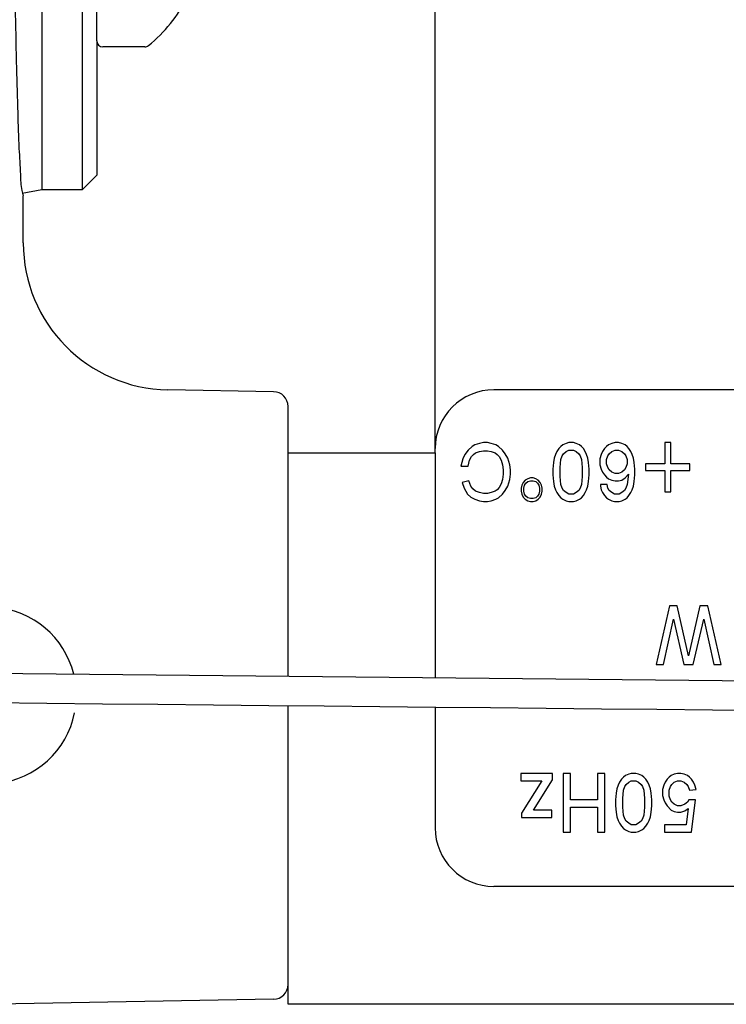
# Model space of a CAD drawing. Units: inches. Extents: x -304 to 875, y -315 to 516.
# Drawn here: x 328 to 333, y -81 to -74 of the extents above; entities that cross this region are included whole.
import ezdxf

# ---------------------------------------------------------------- set-up
doc = ezdxf.new("R2010")
doc.units = ezdxf.units.IN

# ---------------------------------------------------------------- blocks, each defined once
blk = doc.blocks.new('70423-2-0635', base_point=(1655.8, -398.53))
at = {"color": 1, "linetype": 'Continuous'}
for p, q in [((1777.016, -381.63), (1657.8, -381.63)), ((1657.148, -383.505), (1657.058, -383.555)), ((1657.305, -383.455), (1657.148, -383.505)), ((1657.44, -383.43), (1657.305, -383.455)), ((1657.575, -383.43), (1657.44, -383.43)), ((1657.71, -383.455), (1657.575, -383.43)), ((1657.868, -383.505), (1657.71, -383.455)), ((1657.958, -383.555), (1657.868, -383.505)), ((1660.14, -383.505), (1660.073, -383.555)), ((1660.253, -383.455), (1660.14, -383.505)), ((1660.343, -383.43), (1660.253, -383.455)), ((1660.5, -383.43), (1660.343, -383.43)), ((1660.59, -383.455), (1660.5, -383.43)), ((1660.703, -383.505), (1660.59, -383.455)), ((1660.77, -383.555), (1660.703, -383.505)), ((1661.693, -383.505), (1661.625, -383.555)), ((1661.805, -383.455), (1661.693, -383.505)), ((1661.918, -383.43), (1661.805, -383.455)), ((1662.03, -383.43), (1661.918, -383.43)), ((1662.143, -383.455), (1662.03, -383.43)), ((1662.255, -383.505), (1662.143, -383.455)), ((1662.323, -383.555), (1662.255, -383.505)), ((1663.808, -383.43), (1663.605, -383.43)), ((1663.605, -383.43), (1663.605, -384.155)), ((1663.808, -384.155), (1663.808, -383.43)), ((1655.8, -383.78), (1655.8, -383.63)), ((1655.8, -383.78), (1655.8, -391.422)), ((1656.81, -383.83), (1656.743, -383.98)), ((1656.923, -383.68), (1656.81, -383.83)), ((1657.058, -383.555), (1656.923, -383.68)), ((1657.035, -383.905), (1657.103, -383.83)), ((1657.103, -383.83), (1657.17, -383.78)), ((1657.17, -383.78), (1657.305, -383.73)), ((1657.305, -383.73), (1657.44, -383.705)), ((1657.44, -383.705), (1657.575, -383.705)), ((1657.575, -383.705), (1657.71, -383.73)), ((1657.71, -383.73), (1657.845, -383.78)), ((1657.845, -383.78), (1657.913, -383.83)), ((1657.913, -383.83), (1657.98, -383.905)), ((1658.093, -383.68), (1657.958, -383.555)), ((1658.183, -383.805), (1658.093, -383.68)), ((1658.273, -383.955), (1658.183, -383.805)), ((1659.893, -383.83), (1659.848, -383.955)), ((1659.938, -383.73), (1659.893, -383.83)), ((1660.005, -383.63), (1659.938, -383.73)), ((1660.073, -383.555), (1660.005, -383.63)), ((1660.118, -383.88), (1660.163, -383.805)), ((1660.163, -383.805), (1660.253, -383.73)), ((1660.253, -383.73), (1660.343, -383.68)), ((1660.343, -383.68), (1660.5, -383.68)), ((1660.5, -383.68), (1660.59, -383.73)), ((1660.59, -383.73), (1660.68, -383.805)), ((1660.68, -383.805), (1660.725, -383.88)), ((1660.838, -383.63), (1660.77, -383.555)), ((1660.905, -383.73), (1660.838, -383.63)), ((1660.95, -383.83), (1660.905, -383.73)), ((1660.995, -383.955), (1660.95, -383.83)), ((1661.445, -383.83), (1661.4, -383.98)), ((1661.49, -383.73), (1661.445, -383.83)), ((1661.558, -383.63), (1661.49, -383.73)), ((1661.625, -383.555), (1661.558, -383.63)), ((1661.67, -383.88), (1661.715, -383.805)), ((1661.715, -383.805), (1661.805, -383.73)), ((1661.805, -383.73), (1661.918, -383.68)), ((1661.918, -383.68), (1662.03, -383.68)), ((1662.03, -383.68), (1662.143, -383.73)), ((1662.143, -383.73), (1662.233, -383.805)), ((1662.233, -383.805), (1662.278, -383.88)), ((1662.39, -383.63), (1662.323, -383.555)), ((1662.458, -383.73), (1662.39, -383.63)), ((1662.503, -383.83), (1662.458, -383.73)), ((1662.548, -383.955), (1662.503, -383.83)), ((1656.743, -383.98), (1656.675, -384.23)), ((1656.923, -384.23), (1656.968, -384.03)), ((1656.968, -384.03), (1657.035, -383.905)), ((1657.98, -383.905), (1658.048, -384.03)), ((1658.048, -384.03), (1658.093, -384.18)), ((1658.093, -384.18), (1658.115, -384.355)), ((1658.34, -384.18), (1658.273, -383.955)), ((1658.363, -384.355), (1658.34, -384.18)), ((1659.825, -384.105), (1659.803, -384.33)), ((1659.848, -383.955), (1659.825, -384.105)), ((1660.05, -384.28), (1660.073, -384.005)), ((1660.073, -384.005), (1660.118, -383.88)), ((1660.725, -383.88), (1660.77, -384.005)), ((1660.77, -384.005), (1660.793, -384.28)), ((1661.018, -384.105), (1660.995, -383.955)), ((1661.04, -384.33), (1661.018, -384.105)), ((1661.4, -383.98), (1661.4, -384.18)), ((1661.4, -384.18), (1661.445, -384.33)), ((1661.625, -384.005), (1661.67, -383.88)), ((1661.625, -384.155), (1661.625, -384.005)), ((1661.67, -384.28), (1661.625, -384.155)), ((1662.278, -383.88), (1662.323, -384.005)), ((1662.323, -384.155), (1662.278, -384.28)), ((1662.323, -384.005), (1662.323, -384.155)), ((1662.57, -384.105), (1662.548, -383.955)), ((1662.593, -384.33), (1662.57, -384.105)), ((1662.953, -384.155), (1662.953, -384.38)), ((1663.605, -384.155), (1662.953, -384.155)), ((1664.46, -384.155), (1663.808, -384.155)), ((1664.46, -384.38), (1664.46, -384.155)), ((1656.675, -384.23), (1656.923, -384.23)), ((1658.115, -384.505), (1658.093, -384.68)), ((1658.115, -384.355), (1658.115, -384.505)), ((1658.34, -384.68), (1658.363, -384.505)), ((1658.363, -384.505), (1658.363, -384.355)), ((1659.803, -384.33), (1659.803, -384.53)), ((1659.803, -384.53), (1659.825, -384.755)), ((1660.05, -384.58), (1660.05, -384.28)), ((1660.793, -384.28), (1660.793, -384.58)), ((1661.018, -384.755), (1661.04, -384.53)), ((1661.04, -384.53), (1661.04, -384.33)), ((1661.445, -384.33), (1661.49, -384.43)), ((1661.49, -384.43), (1661.558, -384.53)), ((1661.558, -384.53), (1661.625, -384.605)), ((1661.715, -384.355), (1661.67, -384.28)), ((1661.805, -384.43), (1661.715, -384.355)), ((1661.918, -384.48), (1661.805, -384.43)), ((1662.03, -384.48), (1661.918, -384.48)), ((1662.143, -384.43), (1662.03, -384.48)), ((1662.233, -384.355), (1662.143, -384.43)), ((1662.278, -384.28), (1662.233, -384.355)), ((1662.255, -384.63), (1662.368, -384.505)), ((1662.368, -384.505), (1662.323, -384.855)), ((1662.57, -384.755), (1662.593, -384.53)), ((1662.593, -384.53), (1662.593, -384.33)), ((1662.953, -384.38), (1663.605, -384.38)), ((1663.605, -384.38), (1663.605, -385.105)), ((1663.808, -384.38), (1664.46, -384.38)), ((1663.808, -385.105), (1663.808, -384.38)), ((1656.945, -384.73), (1656.72, -384.78)), ((1656.72, -384.78), (1656.788, -384.98)), ((1657.013, -384.905), (1656.945, -384.73)), ((1658.048, -384.83), (1657.98, -384.955)), ((1658.093, -384.68), (1658.048, -384.83)), ((1658.273, -384.905), (1658.34, -384.68)), ((1658.79, -384.78), (1658.745, -384.88)), ((1658.858, -384.705), (1658.79, -384.78)), ((1658.835, -384.88), (1658.88, -384.805)), ((1658.948, -384.655), (1658.858, -384.705)), ((1658.88, -384.805), (1658.948, -384.755)), ((1659.038, -384.63), (1658.948, -384.655)), ((1658.948, -384.755), (1659.038, -384.73)), ((1659.128, -384.63), (1659.038, -384.63)), ((1659.038, -384.73), (1659.128, -384.73)), ((1659.218, -384.655), (1659.128, -384.63)), ((1659.128, -384.73), (1659.218, -384.755)), ((1659.308, -384.705), (1659.218, -384.655)), ((1659.218, -384.755), (1659.285, -384.805)), ((1659.285, -384.805), (1659.33, -384.88)), ((1659.375, -384.78), (1659.308, -384.705)), ((1659.42, -384.88), (1659.375, -384.78)), ((1659.825, -384.755), (1659.848, -384.905)), ((1660.073, -384.855), (1660.05, -384.58)), ((1660.118, -384.98), (1660.073, -384.855)), ((1660.77, -384.855), (1660.725, -384.98)), ((1660.793, -384.58), (1660.77, -384.855)), ((1660.995, -384.905), (1661.018, -384.755)), ((1661.648, -384.855), (1661.423, -384.855)), ((1661.423, -384.855), (1661.423, -384.905)), ((1661.625, -384.605), (1661.693, -384.655)), ((1661.67, -384.98), (1661.648, -384.855)), ((1661.693, -384.655), (1661.805, -384.705)), ((1661.805, -384.705), (1661.918, -384.73)), ((1661.918, -384.73), (1662.03, -384.73)), ((1662.03, -384.73), (1662.143, -384.705)), ((1662.143, -384.705), (1662.255, -384.63)), ((1662.323, -384.855), (1662.278, -384.98)), ((1662.548, -384.905), (1662.57, -384.755)), ((1656.788, -384.98), (1656.9, -385.18)), ((1656.9, -385.18), (1657.013, -385.28)), ((1657.08, -385.005), (1657.013, -384.905)), ((1657.17, -385.08), (1657.08, -385.005)), ((1657.305, -385.13), (1657.17, -385.08)), ((1657.44, -385.155), (1657.305, -385.13)), ((1657.575, -385.155), (1657.44, -385.155)), ((1657.71, -385.13), (1657.575, -385.155)), ((1657.845, -385.08), (1657.71, -385.13)), ((1657.913, -385.03), (1657.845, -385.08)), ((1657.98, -384.955), (1657.913, -385.03)), ((1657.958, -385.305), (1658.093, -385.18)), ((1658.093, -385.18), (1658.183, -385.055)), ((1658.183, -385.055), (1658.273, -384.905)), ((1658.745, -384.88), (1658.723, -384.98)), ((1658.723, -384.98), (1658.723, -385.08)), ((1658.723, -385.08), (1658.745, -385.18)), ((1658.745, -385.18), (1658.79, -385.28)), ((1658.813, -384.98), (1658.835, -384.88)), ((1658.813, -385.08), (1658.813, -384.98)), ((1658.835, -385.18), (1658.813, -385.08)), ((1658.88, -385.255), (1658.835, -385.18)), ((1659.33, -385.18), (1659.285, -385.255)), ((1659.33, -384.88), (1659.353, -384.98)), ((1659.353, -385.08), (1659.33, -385.18)), ((1659.353, -384.98), (1659.353, -385.08)), ((1659.375, -385.28), (1659.42, -385.18)), ((1659.443, -384.98), (1659.42, -384.88)), ((1659.42, -385.18), (1659.443, -385.08)), ((1659.443, -385.08), (1659.443, -384.98)), ((1659.848, -384.905), (1659.893, -385.03)), ((1659.893, -385.03), (1659.938, -385.13)), ((1659.938, -385.13), (1660.005, -385.23)), ((1660.163, -385.055), (1660.118, -384.98)), ((1660.253, -385.13), (1660.163, -385.055)), ((1660.343, -385.18), (1660.253, -385.13)), ((1660.5, -385.18), (1660.343, -385.18)), ((1660.59, -385.13), (1660.5, -385.18)), ((1660.68, -385.055), (1660.59, -385.13)), ((1660.725, -384.98), (1660.68, -385.055)), ((1660.838, -385.23), (1660.905, -385.13)), ((1660.905, -385.13), (1660.95, -385.03)), ((1660.95, -385.03), (1660.995, -384.905)), ((1661.423, -384.905), (1661.445, -385.03)), ((1661.445, -385.03), (1661.49, -385.13)), ((1661.49, -385.13), (1661.558, -385.23)), ((1661.715, -385.055), (1661.67, -384.98)), ((1661.805, -385.13), (1661.715, -385.055)), ((1661.895, -385.18), (1661.805, -385.13)), ((1662.053, -385.18), (1661.895, -385.18)), ((1662.143, -385.13), (1662.053, -385.18)), ((1662.233, -385.055), (1662.143, -385.13)), ((1662.278, -384.98), (1662.233, -385.055)), ((1662.39, -385.23), (1662.458, -385.13)), ((1662.458, -385.13), (1662.503, -385.03)), ((1662.503, -385.03), (1662.548, -384.905)), ((1663.605, -385.105), (1663.808, -385.105)), ((1657.013, -385.28), (1657.148, -385.355)), ((1657.148, -385.355), (1657.305, -385.405)), ((1657.305, -385.405), (1657.44, -385.43)), ((1657.44, -385.43), (1657.575, -385.43)), ((1657.575, -385.43), (1657.71, -385.405)), ((1657.71, -385.405), (1657.868, -385.355)), ((1657.868, -385.355), (1657.958, -385.305)), ((1658.79, -385.28), (1658.858, -385.355)), ((1658.858, -385.355), (1658.948, -385.405)), ((1658.948, -385.305), (1658.88, -385.255)), ((1659.038, -385.33), (1658.948, -385.305)), ((1658.948, -385.405), (1659.038, -385.43)), ((1659.128, -385.33), (1659.038, -385.33)), ((1659.038, -385.43), (1659.128, -385.43)), ((1659.218, -385.305), (1659.128, -385.33)), ((1659.128, -385.43), (1659.218, -385.405)), ((1659.285, -385.255), (1659.218, -385.305)), ((1659.218, -385.405), (1659.308, -385.355)), ((1659.308, -385.355), (1659.375, -385.28)), ((1660.005, -385.23), (1660.073, -385.305)), ((1660.073, -385.305), (1660.14, -385.355)), ((1660.14, -385.355), (1660.253, -385.405)), ((1660.253, -385.405), (1660.343, -385.43)), ((1660.343, -385.43), (1660.5, -385.43)), ((1660.5, -385.43), (1660.59, -385.405)), ((1660.59, -385.405), (1660.703, -385.355)), ((1660.703, -385.355), (1660.77, -385.305)), ((1660.77, -385.305), (1660.838, -385.23)), ((1661.558, -385.23), (1661.625, -385.305)), ((1661.625, -385.305), (1661.693, -385.355)), ((1661.693, -385.355), (1661.805, -385.405)), ((1661.805, -385.405), (1661.895, -385.43)), ((1661.895, -385.43), (1662.053, -385.43)), ((1662.053, -385.43), (1662.143, -385.405)), ((1662.143, -385.405), (1662.255, -385.355)), ((1662.255, -385.355), (1662.323, -385.305)), ((1662.323, -385.305), (1662.39, -385.23)), ((1663.763, -388.98), (1663.313, -390.98)), ((1664.033, -388.98), (1663.763, -388.98)), ((1664.415, -390.68), (1664.033, -388.98)), ((1664.798, -388.98), (1664.415, -390.68)), ((1665.068, -388.98), (1664.798, -388.98)), ((1665.518, -390.98), (1665.068, -388.98)), ((1663.56, -390.98), (1663.898, -389.43)), ((1663.898, -389.43), (1664.258, -390.98)), ((1664.573, -390.98), (1664.933, -389.43)), ((1664.933, -389.43), (1665.27, -390.98)), ((1663.313, -390.98), (1663.56, -390.98)), ((1664.258, -390.98), (1664.573, -390.98)), ((1665.27, -390.98), (1665.518, -390.98)), ((1655.8, -392.422), (1655.8, -396.53)), ((1658.711, -394.68), (1658.711, -394.93)), ((1659.791, -394.68), (1658.711, -394.68)), ((1659.139, -395.93), (1659.791, -394.905)), ((1659.791, -394.905), (1659.791, -394.68)), ((1660.151, -394.68), (1660.151, -396.68)), ((1660.399, -394.68), (1660.151, -394.68)), ((1660.399, -395.58), (1660.399, -394.68)), ((1661.321, -394.68), (1661.321, -395.58)), ((1661.569, -394.68), (1661.321, -394.68)), ((1661.569, -396.68), (1661.569, -394.68)), ((1662.131, -394.88), (1662.064, -394.98)), ((1662.199, -394.805), (1662.131, -394.88)), ((1662.266, -394.755), (1662.199, -394.805)), ((1662.379, -394.705), (1662.266, -394.755)), ((1662.469, -394.68), (1662.379, -394.705)), ((1662.626, -394.68), (1662.469, -394.68)), ((1662.716, -394.705), (1662.626, -394.68)), ((1662.829, -394.755), (1662.716, -394.705)), ((1662.896, -394.805), (1662.829, -394.755)), ((1662.964, -394.88), (1662.896, -394.805)), ((1663.031, -394.98), (1662.964, -394.88)), ((1663.684, -394.88), (1663.616, -394.98)), ((1663.751, -394.805), (1663.684, -394.88)), ((1663.819, -394.755), (1663.751, -394.805)), ((1663.931, -394.705), (1663.819, -394.755)), ((1664.044, -394.68), (1663.931, -394.705)), ((1664.156, -394.68), (1664.044, -394.68)), ((1664.269, -394.705), (1664.156, -394.68)), ((1664.381, -394.755), (1664.269, -394.705)), ((1664.449, -394.805), (1664.381, -394.755)), ((1664.516, -394.88), (1664.449, -394.805)), ((1664.584, -394.98), (1664.516, -394.88)), ((1658.711, -394.93), (1659.431, -394.93)), ((1659.431, -394.93), (1658.734, -396.03)), ((1661.974, -395.205), (1661.951, -395.355)), ((1662.019, -395.08), (1661.974, -395.205)), ((1662.064, -394.98), (1662.019, -395.08)), ((1662.176, -395.53), (1662.199, -395.255)), ((1662.199, -395.255), (1662.244, -395.13)), ((1662.244, -395.13), (1662.289, -395.055)), ((1662.289, -395.055), (1662.379, -394.98)), ((1662.379, -394.98), (1662.469, -394.93)), ((1662.469, -394.93), (1662.626, -394.93)), ((1662.626, -394.93), (1662.716, -394.98)), ((1662.716, -394.98), (1662.806, -395.055)), ((1662.806, -395.055), (1662.851, -395.13)), ((1662.851, -395.13), (1662.896, -395.255)), ((1662.896, -395.255), (1662.919, -395.53)), ((1663.076, -395.08), (1663.031, -394.98)), ((1663.121, -395.205), (1663.076, -395.08)), ((1663.144, -395.355), (1663.121, -395.205)), ((1663.571, -395.08), (1663.526, -395.23)), ((1663.526, -395.23), (1663.526, -395.43)), ((1663.616, -394.98), (1663.571, -395.08)), ((1663.751, -395.255), (1663.796, -395.13)), ((1663.751, -395.455), (1663.751, -395.255)), ((1663.796, -395.13), (1663.841, -395.055)), ((1663.841, -395.055), (1663.931, -394.98)), ((1663.931, -394.98), (1664.044, -394.93)), ((1664.044, -394.93), (1664.156, -394.93)), ((1664.156, -394.93), (1664.269, -394.98)), ((1664.269, -394.98), (1664.359, -395.055)), ((1664.359, -395.055), (1664.404, -395.13)), ((1664.404, -395.13), (1664.449, -395.255)), ((1664.449, -395.255), (1664.674, -395.23)), ((1664.629, -395.08), (1664.584, -394.98)), ((1664.674, -395.23), (1664.629, -395.08)), ((1661.321, -395.58), (1660.399, -395.58)), ((1661.951, -395.355), (1661.929, -395.58)), ((1661.929, -395.58), (1661.929, -395.78)), ((1662.176, -395.83), (1662.176, -395.53)), ((1662.919, -395.53), (1662.919, -395.83)), ((1663.166, -395.58), (1663.144, -395.355)), ((1663.166, -395.78), (1663.166, -395.58)), ((1663.526, -395.43), (1663.571, -395.58)), ((1663.571, -395.58), (1663.616, -395.68)), ((1663.796, -395.58), (1663.751, -395.455)), ((1663.841, -395.655), (1663.796, -395.58)), ((1664.426, -395.58), (1664.381, -395.655)), ((1664.651, -395.58), (1664.426, -395.58)), ((1664.516, -396.68), (1664.651, -395.58)), ((1659.769, -395.93), (1659.139, -395.93)), ((1659.769, -396.18), (1659.769, -395.93)), ((1660.399, -396.68), (1660.399, -395.83)), ((1660.399, -395.83), (1661.321, -395.83)), ((1661.321, -395.83), (1661.321, -396.68)), ((1661.929, -395.78), (1661.951, -396.005)), ((1662.199, -396.105), (1662.176, -395.83)), ((1662.919, -395.83), (1662.896, -396.105)), ((1663.144, -396.005), (1663.166, -395.78)), ((1663.616, -395.68), (1663.684, -395.78)), ((1663.684, -395.78), (1663.819, -395.93)), ((1663.819, -395.93), (1663.931, -395.98)), ((1663.931, -395.73), (1663.841, -395.655)), ((1664.044, -395.78), (1663.931, -395.73)), ((1664.156, -395.78), (1664.044, -395.78)), ((1664.291, -395.73), (1664.156, -395.78)), ((1664.381, -395.655), (1664.291, -395.73)), ((1664.291, -395.955), (1664.404, -395.88)), ((1664.404, -395.88), (1664.336, -396.43)), ((1658.734, -396.03), (1658.734, -396.18)), ((1658.734, -396.18), (1659.769, -396.18)), ((1661.951, -396.005), (1661.974, -396.155)), ((1661.974, -396.155), (1662.019, -396.28)), ((1662.244, -396.23), (1662.199, -396.105)), ((1662.289, -396.305), (1662.244, -396.23)), ((1662.851, -396.23), (1662.806, -396.305)), ((1662.896, -396.105), (1662.851, -396.23)), ((1663.076, -396.28), (1663.121, -396.155)), ((1663.121, -396.155), (1663.144, -396.005)), ((1663.931, -395.98), (1664.044, -396.005)), ((1664.044, -396.005), (1664.156, -396.005)), ((1664.156, -396.005), (1664.291, -395.955)), ((1662.019, -396.28), (1662.064, -396.38)), ((1662.064, -396.38), (1662.131, -396.48)), ((1662.131, -396.48), (1662.199, -396.555)), ((1662.199, -396.555), (1662.266, -396.605)), ((1662.379, -396.38), (1662.289, -396.305)), ((1662.469, -396.43), (1662.379, -396.38)), ((1662.626, -396.43), (1662.469, -396.43)), ((1662.716, -396.38), (1662.626, -396.43)), ((1662.806, -396.305), (1662.716, -396.38)), ((1662.829, -396.605), (1662.896, -396.555)), ((1662.896, -396.555), (1662.964, -396.48)), ((1662.964, -396.48), (1663.031, -396.38)), ((1663.031, -396.38), (1663.076, -396.28)), ((1663.594, -396.43), (1663.594, -396.68)), ((1664.336, -396.43), (1663.594, -396.43)), ((1660.151, -396.68), (1660.399, -396.68)), ((1661.321, -396.68), (1661.569, -396.68)), ((1662.266, -396.605), (1662.379, -396.655)), ((1662.379, -396.655), (1662.469, -396.68)), ((1662.469, -396.68), (1662.626, -396.68)), ((1662.626, -396.68), (1662.716, -396.655)), ((1662.716, -396.655), (1662.829, -396.605)), ((1663.594, -396.68), (1664.516, -396.68)), ((1801.1, -398.53), (1657.8, -398.53))]:
    blk.add_line(p, q, dxfattribs=at)
for centre, start, end in [((1657.8, -383.63), 90, 180), ((1657.8, -396.53), 180, 270)]:
    blk.add_arc(centre, 2, start, end, dxfattribs=at)
blk = doc.blocks.new('70423-1-1356-26__659', base_point=(1655.8, -402.83))
blk.add_blockref('70423-2-0635', (1655.8, -398.53))
blk = doc.blocks.new('70437-2-0220', base_point=(1650.8, -402.53))
at = {"color": 1, "linetype": 'Continuous'}
for p, q in [((1655.8, -383.63), (1655.8, -333.28)), ((1650.8, -383.78), (1655.8, -383.78)), ((1650.8, -387.367), (1650.8, -383.78)), ((1655.8, -383.78), (1655.8, -383.63)), ((1650.8, -387.68), (1650.8, -387.367)), ((1650.8, -391.373), (1650.8, -387.68)), ((1650.8, -396.694), (1650.8, -392.373)), ((1650.8, -400.53), (1650.8, -396.694)), ((1650.8, -401.518), (1650.8, -400.53)), ((1650.8, -401.865), (1650.8, -401.518)), ((1650.8, -402.53), (1650.8, -401.865)), ((1744.8, -402.53), (1650.8, -402.53))]:
    blk.add_line(p, q, dxfattribs=at)
blk = doc.blocks.new('70437-1-0116-10', base_point=(1650.8, -402.53))
blk.add_blockref('70437-2-0220', (1650.8, -402.53))
blk = doc.blocks.new('EJOT_ALtracs_WN5152_4x14_1__678', base_point=(1646.056, -369.921))
at = {"color": 1, "linetype": 'Continuous'}
for p, q in [((1647.4, -363.737), (1647.4, -364.579)), ((1647.4, -364.579), (1647.4, -365.118)), ((1647.4, -365.118), (1647.4, -366.813)), ((1647.4, -366.813), (1647.4, -367.07)), ((1647.4, -367.07), (1647.4, -367.658)), ((1647.4, -367.658), (1647.4, -368.194))]:
    blk.add_line(p, q, dxfattribs=at)
for centre, radius, start, end in [((1642.836, -365.965), 5.1, 27.0534, 50.8513), ((1647.2, -363.737), 0.2, 0, 27.0534), ((1642.836, -365.965), 5.1, 309.1487, 332.9466), ((1647.2, -368.194), 0.2, 332.9466, 0)]:
    blk.add_arc(centre, radius, start, end, dxfattribs=at)
blk = doc.blocks.new('EJOT_ALtracs_WN5152_4x14__680', base_point=(1644.3, -369.965))
at = {"color": 1, "linetype": 'Continuous'}
for p, q in [((1645.93, -361.965), (1644.5, -361.965)), ((1644.3, -365.965), (1644.3, -362.165)), ((1647.4, -363.737), (1647.4, -364.579)), ((1647.4, -364.579), (1647.4, -365.118)), ((1647.4, -365.118), (1647.4, -366.813)), ((1644.3, -367.03), (1644.3, -365.965)), ((1644.3, -369.765), (1644.3, -367.03)), ((1647.4, -366.813), (1647.4, -367.07)), ((1647.4, -367.07), (1647.4, -367.658)), ((1647.4, -367.658), (1647.4, -368.194)), ((1645.93, -369.965), (1644.5, -369.965))]:
    blk.add_line(p, q, dxfattribs=at)
for centre, radius, start, end in [((1644.5, -362.165), 0.2, 90, 180), ((1645.93, -362.165), 0.2, 50.8513, 90), ((1642.836, -365.965), 5.1, 27.0534, 50.8513), ((1647.2, -363.737), 0.2, 0, 27.0534), ((1642.836, -365.965), 5.1, 309.1487, 332.9466), ((1647.2, -368.194), 0.2, 332.9466, 0), ((1644.5, -369.765), 0.2, 180, 270), ((1645.93, -369.765), 0.2, 270, 309.1487)]:
    blk.add_arc(centre, radius, start, end, dxfattribs=at)
blk = doc.blocks.new('70423-1-1317-02-02__681', base_point=(1641.766, -374.948))
at = {"color": 1, "linetype": 'Continuous'}
for p, q in [((1642.434, -352.53), (1642.434, -374.83)), ((1643.8, -352.53), (1643.8, -374.83)), ((1644.3, -369.765), (1644.3, -367.03)), ((1644.3, -369.765), (1644.3, -374.33)), ((1644.3, -374.33), (1643.8, -374.83)), ((1642.434, -374.83), (1641.766, -374.948)), ((1643.8, -374.83), (1642.434, -374.83))]:
    blk.add_line(p, q, dxfattribs=at)
blk = doc.blocks.new('70423-1-1317-02-01__683', base_point=(1579.8, -402.537))
at = {"color": 1, "linetype": 'Continuous'}
for p, q in [((1641.8, -376.635), (1641.8, -375.03)), ((1650.309, -381.696), (1646.714, -381.633)), ((1650.8, -382.543), (1650.8, -382.196)), ((1650.8, -383.78), (1650.8, -382.543)), ((1650.8, -387.367), (1650.8, -383.78)), ((1650.8, -387.68), (1650.8, -387.367)), ((1650.8, -391.373), (1650.8, -387.68)), ((1650.8, -396.694), (1650.8, -392.373)), ((1650.8, -400.53), (1650.8, -396.694)), ((1650.8, -401.518), (1650.8, -400.53)), ((1650.8, -401.865), (1650.8, -401.518)), ((1650.309, -402.364), (1640.409, -402.537))]:
    blk.add_line(p, q, dxfattribs=at)
for centre, radius, start, end in [((1646.8, -376.634), 5, 180.0021, 269.0113), ((1650.3, -382.196), 0.5, 0, 89), ((1640.6, -392.03), 3.005, 14.0297, 156.8379), ((1640.6, -392.03), 3.005, 203.1621, 348.7183), ((1650.3, -401.865), 0.5, 271, 0)]:
    blk.add_arc(centre, radius, start, end, dxfattribs=at)
blk.add_spline([(1641.618, -332.594), (1641.568, -334.365), (1641.524, -336.512), (1641.486, -338.995), (1641.455, -341.767), (1641.431, -344.787), (1641.415, -348.011), (1641.407, -352), (1641.412, -355.96), (1641.428, -359.8), (1641.456, -363.428), (1641.496, -366.753), (1641.53, -368.861), (1641.568, -370.685), (1641.61, -372.21), (1641.654, -373.422), (1641.701, -374.306), (1641.75, -374.847), (1641.8, -375.03)], degree=3, dxfattribs=at)
blk = doc.blocks.new('70423-1-1317-02__684', base_point=(1579.5, -402.537))
for name, p in [('70423-1-1317-02-01__683', (1579.8, -402.537)), ('70423-1-1317-02-02__681', (1641.766, -374.948)), ('EJOT_ALtracs_WN5152_4x14__680', (1644.3, -369.965)), ('EJOT_ALtracs_WN5152_4x14_1__678', (1646.056, -369.921))]:
    blk.add_blockref(name, p)
blk = doc.blocks.new('70423-1-1317__696', base_point=(1461.1, -402.537))
blk.add_blockref('70423-1-1317-02__684', (1579.5, -402.537))
blk = doc.blocks.new('70437-1-0116-60', base_point=(1461.1, -402.537))
blk.add_blockref('70423-1-1317__696', (1461.1, -402.537))
blk = doc.blocks.new('70437-1-0116', base_point=(1461.1, -402.537))
for name, p in [('70437-1-0116-60', (1461.1, -402.537)), ('70437-1-0116-10', (1650.8, -402.53))]:
    blk.add_blockref(name, p)
blk = doc.blocks.new('70437-1-0125_1__724', base_point=(1410, -410.013))
for name, p in [('70437-1-0116', (1461.1, -402.537)), ('70423-1-1356-26__659', (1655.8, -402.83))]:
    blk.add_blockref(name, p)
blk = doc.blocks.new('70423-ep11-10__725', base_point=(1410, -410.013))
blk.add_blockref('70437-1-0125_1__724', (1410, -410.013))
blk = doc.blocks.new('70437-1-0108-EZ02-05', base_point=(770.4, -393.686))
at = {"color": 1, "linetype": 'Continuous'}
for points in [[(1444.912, -389.866), (1528.937, -390.267), (1636.127, -391.229), (1708.572, -391.913), (1781.015, -392.426)], [(1857.521, -393.654), (1736.864, -393.15), (1616.213, -392.035), (1514.661, -391.167), (1444.912, -390.865)]]:
    blk.add_spline(points, degree=3, dxfattribs=at)
blk = doc.blocks.new('70437-1-0108-ez02_1', base_point=(770.4, -393.686))
blk.add_blockref('70437-1-0108-EZ02-05', (770.4, -393.686))
blk = doc.blocks.new('70437-0-030-10-30-40_1', base_point=(770.4, -398.58))
blk.add_blockref('70437-1-0108-ez02_1', (770.4, -393.686))
blk = doc.blocks.new('70423-ep11-30', base_point=(770.4, -398.58))
blk.add_blockref('70437-0-030-10-30-40_1', (770.4, -398.58))
blk = doc.blocks.new('70423-ep11__726', base_point=(225, -434.5))
for name, p in [('70423-ep11-10__725', (1410, -410.013)), ('70423-ep11-30', (770.4, -398.58))]:
    blk.add_blockref(name, p)
blk = doc.blocks.new('PartialB_of_FrontC', base_point=(1200, -280))
blk.add_blockref('70423-ep11__726', (225, -434.5))

msp = doc.modelspace()

# ---------------------------------------------------------------- block references
at = {"xscale": 0.2, "yscale": 0.2, "zscale": 0.2}
msp.add_blockref('PartialB_of_FrontC', (240, -56), dxfattribs=at)

doc.saveas('drawing.dxf')
